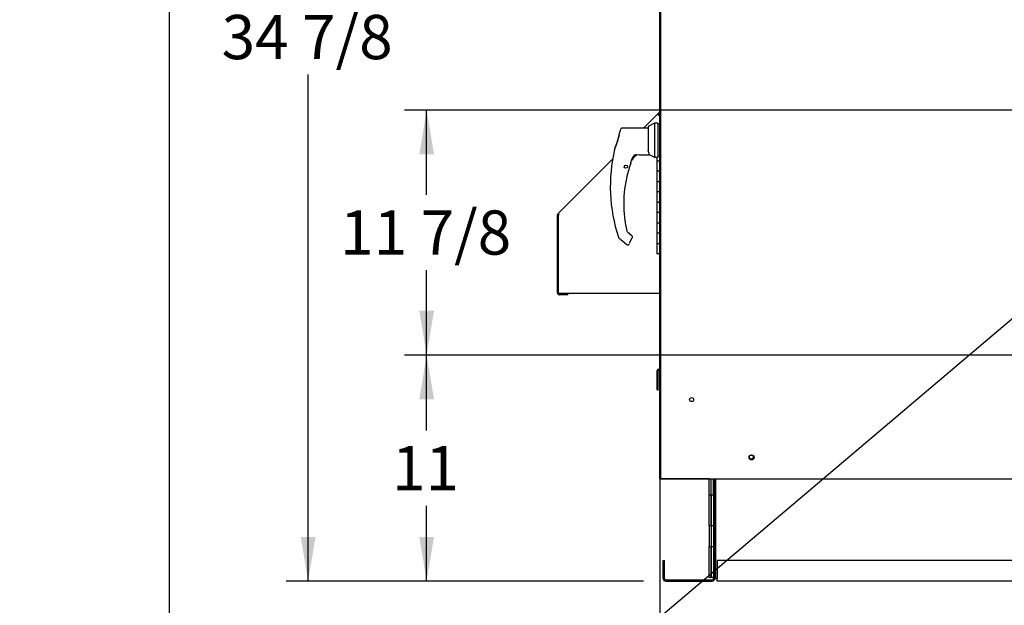
# Paper-space layout 'Layout1' of a CAD drawing. Units: inches. Extents: x 0 to 16.7, y -0.7 to 10.7.
# Drawn here: x 0 to 2.7, y 1.6 to 3.2 of the extents above; entities that cross this region are included whole.
import ezdxf
from ezdxf import colors
from ezdxf.entities.mleader import LeaderData, LeaderLine
from ezdxf.enums import TextEntityAlignment as Align
from ezdxf.math import Vec2, Vec3

# ---------------------------------------------------------------- set-up
doc = ezdxf.new("R2010")
doc.units = ezdxf.units.IN
doc.header["$MEASUREMENT"] = 0
for name, color, linetype in [('0122Y-0076_(RH)', 7, 'Continuous'), ('0501F-0465_LIFTI', 7, 'Continuous'), ('0501F-0506_BASE_', 7, 'Continuous'), ('0501F-_0426_BASE', 7, 'Continuous'), ('0506F-2559_EVAP_', 7, 'Continuous'), ('0506F-2605_FAN_S', 7, 'Continuous'), ('0510F-3292_BTM_E', 7, 'Continuous'), ('0703F-11284_FURN', 7, 'Continuous'), ('0712F-5055_FURN_', 7, 'Continuous'), ('0712F-5254_FURN_', 7, 'Continuous'), ('0712F-5255_FURN_', 7, 'Continuous'), ('0712F-6133_-_FRN', 7, 'Continuous'), ('0719F-3196_BTM_F', 7, 'Continuous'), ('__ADD-OA001_ENGI', 7, 'Continuous'), ('Default', 7, 'Continuous')]:
    doc.layers.add(name, color=color, linetype=linetype)
doc.styles.add('SEACAD_Arial', font='arial.ttf')
doc.dimstyles.new('HORIZ', dxfattribs={"dimtxt": 0.12, "dimasz": 0.12, "dimexe": 0.06, "dimexo": 0.06, "dimgap": 0.03, "dimtad": 0, "dimtih": 1, "dimtoh": 1, "dimdec": 3, "dimlfac": 16.666667, "dimzin": 4, "dimdsep": 46, "dimlunit": 5, "dimtxsty": 'SEACAD_Arial', "dimblk1": '_SE_FILLED', "dimblk2": '_SE_FILLED', "dimsah": 1, "dimcen": 0.06, "dimadec": 0, "dimazin": 0, "dimtfac": 0.8, "dimtdec": 0, "dimtofl": 0, "dimtmove": 0, "dimatfit": 3, "dimfxl": 1, "dimfrac": 2, "dimtolj": 1, "dimtzin": 4, "dimarcsym": 0})

# ---------------------------------------------------------------- blocks, each defined once
blk = doc.blocks.new('SE5')
at = {"layer": '0122Y-0076_(RH)', "color": 7, "linetype": 'Continuous'}
for p, q in [((1.724, 2.9152), (1.7063, 2.9062)), ((1.724, 2.9152), (1.724, 2.8226)), ((1.7328, 2.9152), (1.724, 2.9152)), ((1.7328, 2.9152), (1.7328, 2.8226)), ((1.6275, 2.8874), (1.6276, 2.8866)), ((1.7063, 2.902), (1.6359, 2.902)), ((1.7063, 2.9062), (1.7063, 2.8404)), ((1.7383, 2.9119), (1.7328, 2.9119)), ((1.6273, 2.8852), (1.6273, 2.8859)), ((1.6273, 2.8803), (1.6273, 2.8852)), ((1.6275, 2.8815), (1.6273, 2.8803)), ((1.6158, 2.8453), (1.6155, 2.8444)), ((1.6155, 2.8444), (1.6155, 2.8444)), ((1.616, 2.8457), (1.6159, 2.8455)), ((1.7078, 2.8379), (1.7063, 2.8404)), ((1.6623, 2.818), (1.6656, 2.8242)), ((1.6656, 2.8242), (1.667, 2.8259)), ((1.6657, 2.8242), (1.6656, 2.8242)), ((1.6827, 2.8291), (1.7078, 2.8291)), ((1.7089, 2.8302), (1.7089, 2.833)), ((1.7089, 2.8303), (1.724, 2.8226)), ((1.7089, 2.8302), (1.7089, 2.8302)), ((1.724, 2.8226), (1.7328, 2.8226)), ((1.7328, 2.8259), (1.7383, 2.8259)), ((1.6569, 2.7991), (1.6569, 2.7992)), ((1.6511, 2.7789), (1.6512, 2.7791)), ((1.6513, 2.7794), (1.6513, 2.7795)), ((1.6257, 2.6059), (1.6256, 2.6059)), ((1.627, 2.6039), (1.6291, 2.602)), ((1.6318, 2.5995), (1.6484, 2.5859)), ((1.6622, 2.6095), (1.6502, 2.6193)), ((1.6565, 2.5922), (1.6632, 2.6038)), ((1.6638, 2.606), (1.6637, 2.6068)), ((1.6637, 2.6068), (1.6638, 2.6068))]:
    blk.add_line(p, q, dxfattribs=at)
blk.add_circle((1.646, 2.7972), 0.00441, dxfattribs=at)
for centre, radius, start, end in [((2.044, 2.7432), 0.4407, 159.342, 160.9067), ((1.3455, 2.9526), 0.2909, 338.1524, 345.8483), ((1.3675, 2.9461), 0.2682, 338.117, 345.6326), ((2.044, 2.7432), 0.4403, 166.7162, 198.169), ((1.6973, 2.833), 0.0116, 0.2703, 25.2193), ((1.6793, 2.8022), 0.0215, 161.4136, 169.3896), ((1.9779, 2.6969), 0.338, 159.0114, 160.6332), ((1.683, 2.807), 0.0222, 90.7025, 159.9653), ((1.6745, 2.8163), 0.0129, 92.793, 130.0155), ((1.7078, 2.8302), 0.0011, 270, 0), ((1.7392, 2.7651), 0.0891, 157.5006, 170.6382), ((1.9779, 2.6969), 0.3369, 161.0108, 162.3355), ((1.9779, 2.6969), 0.3369, 161.0403, 161.8629), ((1.9779, 2.6969), 0.3377, 166.6864, 192.8673), ((1.6492, 2.7793), 0.00194, 287.0207, 346.4837), ((1.9779, 2.6969), 0.3369, 165.8033, 165.8866), ((1.63, 2.6074), 0.00457, 198.2397, 229.4784), ((1.5264, 2.4902), 0.1518, 46.1579, 47.4099), ((1.6594, 2.606), 0.00441, 10.3685, 50.5481), ((1.6594, 2.606), 0.00441, 330.1831, 0.0714), ((1.6594, 2.6061), 0.00437, 350.098, 352.6815), ((1.6821, 2.577), 0.0298, 149.1261, 156.853)]:
    blk.add_arc(centre, radius, start, end, dxfattribs=at)
for centre, major_axis, ratio, start_param, end_param in [((1.6317, 2.8852), (0.00441, 0), 0.965749, 2.799047, 3.141593), ((1.6662, 2.8265), (-0.000796, 0.000763), 0.234471, 2.945687, 3.398938), ((1.6562, 2.7993), (-0.000605, 0.000267), 0.776032, 3.081594, 3.280227), ((1.6506, 2.7797), (-0.000656, 0.000086), 0.800094, 2.995787, 3.258223), ((1.6298, 2.6029), (0.000745, 0.000812), 0.544224, 3.129708, 3.245668), ((1.6528, 2.5898), (-0.00206, 0.00078), 0.878871, 2.957867, 3.212369)]:
    blk.add_ellipse(centre, major_axis=major_axis, ratio=ratio, start_param=start_param, end_param=end_param, dxfattribs=at)
for points, knots in [([(1.6359, 2.902), (1.6354, 2.9019), (1.6346, 2.9019), (1.6334, 2.9012), (1.6324, 2.9003), (1.632, 2.8995), (1.6318, 2.8991)], [0, 0, 0, 0, 0.2442, 0.5, 0.7558, 1, 1, 1, 1]), ([(1.6751, 2.8292), (1.6751, 2.8293), (1.675, 2.8293), (1.6746, 2.8294), (1.6743, 2.8294), (1.6737, 2.8294), (1.6733, 2.8293), (1.6723, 2.8291), (1.6716, 2.8289), (1.6703, 2.8283), (1.6696, 2.8279), (1.6683, 2.827), (1.6676, 2.8265), (1.667, 2.8259)], [0.46875, 0.46875, 0.46875, 0.46875, 0.5, 0.5, 0.5625, 0.5625, 0.625, 0.625, 0.75, 0.75, 0.875, 0.875, 1, 1, 1, 1]), ([(1.6739, 2.8292), (1.6743, 2.8292), (1.6746, 2.8292), (1.6749, 2.829), (1.6749, 2.8289), (1.6745, 2.8285), (1.6742, 2.8283), (1.6735, 2.8279), (1.6731, 2.8277), (1.6712, 2.8267), (1.6695, 2.8258), (1.668, 2.8248)], [0, 0, 0, 0, 0.125, 0.125, 0.25, 0.25, 0.375, 0.375, 0.5, 0.5, 1, 1, 1, 1]), ([(1.6507, 2.7791), (1.6507, 2.7791), (1.6506, 2.779), (1.6504, 2.7786), (1.6504, 2.7785), (1.6502, 2.7782), (1.6502, 2.778), (1.65, 2.7776), (1.65, 2.7773), (1.6498, 2.7769), (1.6497, 2.7766), (1.6495, 2.7758), (1.6494, 2.7753), (1.6492, 2.7747)], [0, 0, 0, 0, 0.25, 0.25, 0.375, 0.375, 0.5, 0.5, 0.625, 0.625, 0.75, 0.75, 1, 1, 1, 1]), ([(1.6484, 2.5859), (1.6486, 2.5858), (1.6491, 2.5854), (1.65, 2.5851), (1.651, 2.5849), (1.652, 2.585), (1.6529, 2.5853), (1.6538, 2.5858), (1.6545, 2.5864), (1.6548, 2.5869), (1.655, 2.5872)], [0, 0, 0, 0, 0.114653, 0.237735, 0.367157, 0.5, 0.632843, 0.762265, 0.885347, 1, 1, 1, 1])]:
    blk.add_open_spline(points, degree=3, knots=knots, dxfattribs=at)
at = {"layer": '0501F-0465_LIFTI', "color": 7, "linetype": 'Continuous'}
for p, q in [((1.8717, 1.9065), (1.8717, 1.95)), ((1.8778, 1.9065), (1.8778, 1.95)), ((1.8778, 1.9065), (1.8778, 1.95)), ((1.8839, 1.9065), (1.8839, 1.95)), ((1.8717, 1.8225), (1.8717, 1.9065)), ((1.8717, 1.9065), (1.8778, 1.9065)), ((1.8778, 1.8225), (1.8778, 1.9065)), ((1.8778, 1.9065), (1.8839, 1.9065)), ((1.8778, 1.9065), (1.8778, 1.8225)), ((1.8839, 1.9065), (1.8839, 1.8225)), ((1.8717, 1.8225), (1.8717, 1.7665)), ((1.8778, 1.8225), (1.8717, 1.8225)), ((1.8778, 1.8225), (1.8778, 1.7665)), ((1.8839, 1.8225), (1.8778, 1.8225)), ((1.8778, 1.8225), (1.8778, 1.7665)), ((1.8839, 1.8225), (1.8839, 1.7665)), ((1.8717, 1.6825), (1.8717, 1.7665)), ((1.8717, 1.7665), (1.8778, 1.7665)), ((1.8778, 1.6825), (1.8778, 1.7665)), ((1.8778, 1.7665), (1.8839, 1.7665)), ((1.8778, 1.7665), (1.8778, 1.6825)), ((1.8839, 1.7665), (1.8839, 1.6825)), ((1.8778, 1.6825), (1.8717, 1.6825)), ((1.8839, 1.6825), (1.8778, 1.6825))]:
    blk.add_line(p, q, dxfattribs=at)
at = {"layer": '0501F-0506_BASE_', "color": 7, "linetype": 'Continuous'}
for p, q in [((1.8872, 1.95), (1.8872, 1.679)), ((1.7472, 1.679), (1.7472, 1.7281)), ((1.7472, 1.7281), (1.7506, 1.7281)), ((1.7506, 1.679), (1.7506, 1.7281)), ((1.7541, 1.6755), (1.8803, 1.6755)), ((1.7541, 1.6721), (1.8803, 1.6721)), ((1.8839, 1.6825), (1.8839, 1.679))]:
    blk.add_line(p, q, dxfattribs=at)
for centre, radius, start, end in [((1.7541, 1.679), 0.00689, 180, 270), ((1.7541, 1.679), 0.00353, 180, 270), ((1.8803, 1.679), 0.00689, 270, 0), ((1.8803, 1.679), 0.00353, 270, 0)]:
    blk.add_arc(centre, radius, start, end, dxfattribs=at)
at = {"layer": '0501F-_0426_BASE', "color": 7, "linetype": 'Continuous'}
for p, q in [((1.8872, 1.679), (1.8872, 1.95)), ((1.8906, 1.679), (1.8906, 1.95)), ((1.8941, 1.7281), (1.8941, 1.679)), ((5.1132, 1.7281), (1.8941, 1.7281)), ((1.8872, 1.679), (1.8906, 1.679)), ((1.8906, 1.679), (1.8941, 1.679)), ((1.8941, 1.6721), (1.8941, 1.679)), ((5.1132, 1.6721), (1.8941, 1.6721))]:
    blk.add_line(p, q, dxfattribs=at)
blk.add_circle((1.9863, 2.009), 0.00543, dxfattribs=at)
at = {"layer": '0506F-2559_EVAP_', "color": 7, "linetype": 'Continuous'}
for p, q in [((1.7404, 1.95), (1.7404, 4.5756)), ((1.7404, 1.95), (1.746, 1.95)), ((1.746, 1.95), (5.2617, 1.95))]:
    blk.add_line(p, q, dxfattribs=at)
for centre, radius in [((1.8244, 2.1649), 0.00543), ((1.9873, 2.0081), 0.007)]:
    blk.add_circle(centre, radius, dxfattribs=at)
at = {"layer": '0506F-2605_FAN_S', "color": 7, "linetype": 'Continuous'}
for p, q in [((1.7417, 1.9497), (1.7405, 1.9497)), ((1.7417, 1.9497), (1.7417, 1.95)), ((1.7451, 1.9497), (1.7417, 1.9497)), ((1.8717, 1.9497), (1.7451, 1.9497))]:
    blk.add_line(p, q, dxfattribs=at)
at = {"layer": '0510F-3292_BTM_E', "color": 7, "linetype": 'Continuous'}
blk.add_arc((1.9876, 2.009), 0.007, 164.9464, 336.9382, dxfattribs=at)
at = {"layer": '0703F-11284_FURN', "color": 7, "linetype": 'Continuous'}
for p, q in [((1.7321, 2.9402), (1.7383, 2.9464)), ((1.7337, 2.9386), (1.7383, 2.9432)), ((1.6939, 2.902), (1.7321, 2.9402)), ((1.7321, 2.9402), (1.7349, 2.9374)), ((1.7349, 2.9374), (1.7383, 2.9374)), ((1.4619, 2.67), (1.6101, 2.8182)), ((1.4607, 2.4535), (1.4607, 2.6671)), ((1.4647, 2.6671), (1.4619, 2.67)), ((1.4647, 2.6671), (1.4619, 2.6644)), ((1.4619, 2.6644), (1.4619, 2.4535)), ((1.463, 2.6654), (1.463, 2.6671)), ((1.4619, 2.4535), (1.7349, 2.4535)), ((1.4887, 2.4518), (1.4647, 2.4518)), ((1.4887, 2.4495), (1.4647, 2.4495)), ((1.4887, 2.4495), (1.4887, 2.4518)), ((1.7349, 2.4535), (1.7383, 2.4535))]:
    blk.add_line(p, q, dxfattribs=at)
for centre, radius, start, end in [((1.4647, 2.6671), 0.00398, 135, 180), ((1.4647, 2.6671), 0.00174, 135, 180), ((1.4647, 2.4535), 0.00398, 180, 270), ((1.4647, 2.4535), 0.00174, 180, 270)]:
    blk.add_arc(centre, radius, start, end, dxfattribs=at)
at = {"layer": '0712F-5055_FURN_', "color": 7, "linetype": 'Continuous'}
blk.add_line((1.7383, 2.2455), (1.7383, 2.2459), dxfattribs=at)
at = {"layer": '0712F-5254_FURN_', "color": 7, "linetype": 'Continuous'}
for p, q in [((1.7404, 2.2455), (1.7383, 2.2455)), ((1.7383, 2.0425), (1.7383, 2.2455)), ((1.7383, 1.9496), (1.7383, 2.0425)), ((1.7383, 2.0425), (1.7404, 2.0425)), ((1.7383, 1.9496), (1.7405, 1.9496)), ((1.7405, 1.9496), (1.7405, 1.95))]:
    blk.add_line(p, q, dxfattribs=at)
blk.add_arc((1.7423, 2.2455), 0.00398, 118.7821, 180, dxfattribs=at)
at = {"layer": '0712F-5255_FURN_', "color": 7, "linetype": 'Continuous'}
for p, q in [((1.7383, 2.2495), (1.7383, 2.3132)), ((1.7366, 2.2478), (1.7353, 2.2478)), ((1.7383, 2.2495), (1.7404, 2.2495)), ((1.7313, 2.1918), (1.7313, 2.2438)), ((1.7335, 2.1918), (1.7335, 2.2438)), ((1.7366, 2.2455), (1.7353, 2.2455)), ((1.7313, 2.1918), (1.7335, 2.1918))]:
    blk.add_line(p, q, dxfattribs=at)
for centre, radius, start, end in [((1.7353, 2.2438), 0.00398, 90, 180), ((1.7366, 2.2495), 0.00174, 270, 0), ((1.7366, 2.2495), 0.00398, 270, 342.7733), ((1.7353, 2.2438), 0.00174, 90, 180)]:
    blk.add_arc(centre, radius, start, end, dxfattribs=at)
at = {"layer": '0712F-6133_-_FRN', "color": 7, "linetype": 'Continuous'}
for p, q in [((1.7383, 2.3132), (1.7383, 4.5429)), ((1.7404, 2.3111), (1.7389, 2.3111)), ((1.7389, 2.3111), (1.7404, 2.3111))]:
    blk.add_line(p, q, dxfattribs=at)
for start, end in [(180, 208.9471), (208.9471, 238.3258)]:
    blk.add_arc((1.7427, 2.3132), 0.00434, start, end, dxfattribs=at)
blk.add_ellipse((1.7427, 2.3132), major_axis=(0.00434, 0), ratio=0.997901, start_param=3.141593, end_param=3.646815, dxfattribs=at)
at = {"layer": '0719F-3196_BTM_F', "color": 7, "linetype": 'Continuous'}
for q in [(1.7402, 2.0377), (1.7404, 1.9504)]:
    blk.add_line((1.7402, 1.9504), q, dxfattribs=at)
blk.add_arc((1.7458, 2.0377), 0.0056, 167.1614, 180, dxfattribs=at)
at = {"layer": '__ADD-OA001_ENGI', "color": 7, "linetype": 'Continuous'}
for p, q in [((1.7302, 2.8226), (1.7302, 2.8129)), ((1.7302, 2.8129), (1.7349, 2.8129)), ((1.7302, 2.8129), (1.735, 2.8129)), ((1.7302, 2.8129), (1.7302, 2.7849)), ((1.7383, 2.8129), (1.735, 2.8129)), ((1.7349, 2.7849), (1.7302, 2.7849)), ((1.7302, 2.7849), (1.7302, 2.7569)), ((1.735, 2.7849), (1.7302, 2.7849)), ((1.735, 2.7849), (1.7383, 2.7849)), ((1.7302, 2.7569), (1.7349, 2.7569)), ((1.7302, 2.7569), (1.735, 2.7569)), ((1.7302, 2.7569), (1.7302, 2.7289)), ((1.7383, 2.7569), (1.735, 2.7569)), ((1.7349, 2.7289), (1.7302, 2.7289)), ((1.7302, 2.7289), (1.7302, 2.7009)), ((1.735, 2.7289), (1.7302, 2.7289)), ((1.735, 2.7289), (1.7383, 2.7289)), ((1.7302, 2.7009), (1.7349, 2.7009)), ((1.7302, 2.7009), (1.735, 2.7009)), ((1.7302, 2.7009), (1.7302, 2.6729)), ((1.7383, 2.7009), (1.735, 2.7009)), ((1.7349, 2.6729), (1.7302, 2.6729)), ((1.7302, 2.6729), (1.7302, 2.6449)), ((1.735, 2.6729), (1.7302, 2.6729)), ((1.735, 2.6729), (1.7383, 2.6729)), ((1.7302, 2.6449), (1.7349, 2.6449)), ((1.7302, 2.6449), (1.735, 2.6449)), ((1.7302, 2.6449), (1.7302, 2.6169)), ((1.7383, 2.6449), (1.735, 2.6449)), ((1.7349, 2.6169), (1.7302, 2.6169)), ((1.7302, 2.6169), (1.7302, 2.5889)), ((1.735, 2.6169), (1.7302, 2.6169)), ((1.735, 2.6169), (1.7383, 2.6169)), ((1.7302, 2.5889), (1.7349, 2.5889)), ((1.7302, 2.5889), (1.735, 2.5889)), ((1.7302, 2.5889), (1.7302, 2.5609)), ((1.7383, 2.5889), (1.735, 2.5889)), ((1.735, 2.5609), (1.7302, 2.5609)), ((1.735, 2.5609), (1.7383, 2.5609))]:
    blk.add_line(p, q, dxfattribs=at)
blk = doc.blocks.new('DMBLK720')
at = {"layer": 'Default', "linetype": 'Continuous'}
for points in [[(1.8583, 1.3957), (1.8583, 1.4357), (1.7383, 1.4157)], [(2.9044, 1.3957), (3.0244, 1.4157), (2.9044, 1.4357)]]:
    blk.add_hatch(color=7, dxfattribs=at).paths.add_polyline_path(points)
at = {"layer": 'Default', "color": 7, "linetype": 'Continuous'}
for p, q in [((3.0244, 2.226), (3.0244, 1.3557)), ((1.7383, 1.8896), (1.7383, 1.3557)), ((1.7383, 1.4157), (2.2454, 1.4157)), ((2.5172, 1.4157), (3.0244, 1.4157))]:
    blk.add_line(p, q, dxfattribs=at)
at = {"layer": 'Default', "color": 7, "linetype": 'Continuous', "style": 'SEACAD_Arial'}
blk.add_text('23', height=0.12, dxfattribs=at).set_placement((2.2874, 1.4757), align=Align.TOP_LEFT)
blk = doc.blocks.new('_SE_FILLED')
at = {"color": 0}
blk.add_line((0, 0), (-1, 0), dxfattribs=at)
blk.add_solid([(0, 0), (-1, -0.1665), (-1, 0.1665), (0, 0)], dxfattribs=at)
blk = doc.blocks.new('DMBLK722')
at = {"layer": 'Default', "linetype": 'Continuous'}
for points in [[(1.085, 2.166), (1.125, 2.166), (1.105, 2.286)], [(1.085, 1.7921), (1.105, 1.6721), (1.125, 1.7921)]]:
    blk.add_hatch(color=7, dxfattribs=at).paths.add_polyline_path(points)
at = {"layer": 'Default', "color": 7, "linetype": 'Continuous'}
for p, q in [((2.9644, 2.286), (1.045, 2.286)), ((1.105, 2.0811), (1.105, 2.286)), ((1.105, 1.6721), (1.105, 1.8771)), ((1.6941, 1.6721), (1.045, 1.6721))]:
    blk.add_line(p, q, dxfattribs=at)
at = {"layer": 'Default', "color": 7, "linetype": 'Continuous', "style": 'SEACAD_Arial'}
blk.add_text('11', height=0.12, dxfattribs=at).set_placement((1.0111, 2.0391), align=Align.TOP_LEFT)
blk = doc.blocks.new('DMBLK723')
at = {"layer": 'Default', "linetype": 'Continuous'}
for points in [[(1.085, 2.831), (1.125, 2.831), (1.105, 2.951)], [(1.085, 2.406), (1.105, 2.286), (1.125, 2.406)]]:
    blk.add_hatch(color=7, dxfattribs=at).paths.add_polyline_path(points)
at = {"layer": 'Default', "color": 7, "linetype": 'Continuous'}
for p, q in [((2.9644, 2.951), (1.045, 2.951)), ((1.105, 2.7205), (1.105, 2.951)), ((1.105, 2.286), (1.105, 2.5165)), ((2.9644, 2.286), (1.045, 2.286))]:
    blk.add_line(p, q, dxfattribs=at)
at = {"layer": 'Default', "color": 7, "linetype": 'Continuous', "style": 'SEACAD_Arial'}
blk.add_text('11 7/8', height=0.12, dxfattribs=at).set_placement((0.8702, 2.6785), align=Align.TOP_LEFT)
blk = doc.blocks.new('DMBLK724')
at = {"layer": 'Default', "linetype": 'Continuous'}
for points in [[(0.7632, 3.5037), (0.8032, 3.5037), (0.7832, 3.6237)], [(0.7632, 1.7921), (0.7832, 1.6721), (0.8032, 1.7921)]]:
    blk.add_hatch(color=7, dxfattribs=at).paths.add_polyline_path(points)
at = {"layer": 'Default', "color": 7, "linetype": 'Continuous'}
for p, q in [((2.1559, 3.6237), (0.7232, 3.6237)), ((0.7832, 3.2511), (0.7832, 3.6237)), ((0.7832, 1.6721), (0.7832, 3.0471)), ((1.6941, 1.6721), (0.7232, 1.6721))]:
    blk.add_line(p, q, dxfattribs=at)
at = {"layer": 'Default', "color": 7, "linetype": 'Continuous', "style": 'SEACAD_Arial'}
blk.add_text('34 7/8', height=0.12, dxfattribs=at).set_placement((0.5484, 3.2091), align=Align.TOP_LEFT)
blk = doc.blocks.new('DMBLK728')
at = {"layer": 'Default', "linetype": 'Continuous'}
for points in [[(1.8583, 1.1831), (1.8583, 1.2231), (1.7383, 1.2031)], [(5.1473, 1.1831), (5.2673, 1.2031), (5.1473, 1.2231)]]:
    blk.add_hatch(color=7, dxfattribs=at).paths.add_polyline_path(points)
at = {"layer": 'Default', "color": 7, "linetype": 'Continuous'}
for p, q in [((1.7383, 1.9825), (1.7383, 1.1431)), ((5.2673, 1.89), (5.2673, 1.1431)), ((1.7383, 1.2031), (3.3669, 1.2031)), ((3.6387, 1.2031), (5.2673, 1.2031))]:
    blk.add_line(p, q, dxfattribs=at)
at = {"layer": 'Default', "color": 7, "linetype": 'Continuous', "style": 'SEACAD_Arial'}
blk.add_text('63', height=0.12, dxfattribs=at).set_placement((3.4089, 1.2631), align=Align.TOP_LEFT)
blk = doc.blocks.new('_Dot')
at = {"color": 0, "linetype": 'ByBlock', "lineweight": -2}
blk.add_line((-0.5, 0), (-1, 0), dxfattribs=at)
at = {"color": 0, "linetype": 'ByBlock', "const_width": 0.5}
blk.add_lwpolyline([(-0.25, 0, 1), (0.25, 0, 1)], format="xyb", close=True, dxfattribs=at)

psp = doc.layouts.get("Layout1")

# ---------------------------------------------------------------- linework, layer by layer
at = {"layer": 'Default', "color": 7, "linetype": 'Continuous'}
psp.add_line((0.405475, 10.663556), (0.405475, 0.416952), dxfattribs=at)

# ---------------------------------------------------------------- block references
at = {"layer": 'Default'}
psp.add_blockref('SE5', (0, 0), dxfattribs=at)

# ---------------------------------------------------------------- dimensions: what is measured, and where the dimension line sits
at = {"layer": 'Default', "color": 7, "linetype": 'Continuous'}
for base, p1, p2, picture, middle, dimtype in [((0.783178, 3.623709), (1.75412, 1.672148), (2.215855, 3.623709), 'DMBLK724', (0.783178, 3.149104), 160), ((1.104987, 2.285981), (3.024356, 2.285981), (3.024356, 2.950981), 'DMBLK723', (1.104987, 2.618481), 161), ((1.104987, 2.285981), (1.75412, 1.672148), (3.024356, 2.285981), 'DMBLK722', (1.104987, 1.979064), 160)]:
    dim = psp.add_linear_dim(base=base, p1=p1, p2=p2, angle=90, text='\\A1;<>', dimstyle='HORIZ', override={"dimlfac": 17.857143}, dxfattribs=at)
    dim.commit()
    dim.dimension.update_dxf_attribs({"geometry": picture, "text_midpoint": middle, "dimtype": dimtype})
for base, p1, p2, text, picture, middle in [((3.024356, 1.415733), (1.73831, 1.949572), (3.024356, 2.285981), '\\A1;<>\\P ', 'DMBLK720', (2.381333, 1.415733)), ((5.26734, 1.203131), (1.73831, 2.245532), (5.26734, 1.949981), '\\A1;<>', 'DMBLK728', (3.502825, 1.203131))]:
    dim = psp.add_linear_dim(base=base, p1=p1, p2=p2, text=text, dimstyle='HORIZ', override={"dimlfac": 17.857143}, dxfattribs=at)
    dim.commit()
    dim.dimension.update_dxf_attribs({"geometry": picture, "text_midpoint": middle, "dimtype": 160})

# ---------------------------------------------------------------- leaders
ml = psp.add_multileader_mtext('Standard', dxfattribs=at)
ml.set_content('{\\pxsm0.9;\\fArial|b0||i0||c0|p34;\\W1.;100% OUTSIDE AIR\\PWITH RECIRCULATING OPTION\\POR MIXED AIR\\P}', color=256)
ml.set_leader_properties()
ml.set_arrow_properties(name='DOT')
ml.build(insert=Vec2(0, 0))
ml.multileader.update_dxf_attribs({"leader_type": 0, "dogleg_length": 0, "arrow_head_size": 0.24})
ctx = ml.context
ctx.base_point, ctx.char_height, ctx.arrow_head_size, ctx.landing_gap_size = Vec3(6.638722, 10.441515), 0.24, 0.24, 0.084
ctx.text_align_type = 1
notes = []
notes.append((ctx, [(0, (0, 0, 0), (0, 0), (1, 0), 1, [])]))
ctx.mtext.insert, ctx.mtext.alignment = Vec3(9.238402, 10.563555), 2
ml = psp.add_multileader_mtext('Standard', dxfattribs=at)
ml.set_content('{\\pxsm0.9;\\fArial|b1||i0||c0|p34;\\W1.;RIGHT VIEW\\P}', color=256)
ml.set_leader_properties()
ml.set_arrow_properties(name='DOT')
ml.build(insert=Vec2(0, 0))
ml.multileader.update_dxf_attribs({"leader_type": 0, "dogleg_length": 0, "arrow_head_size": 0.1875})
ctx = ml.context
ctx.base_point, ctx.char_height, ctx.arrow_head_size, ctx.landing_gap_size = Vec3(8.334001, 5.670362), 0.1875, 0.1875, 0.065625
notes.append((ctx, [(0, (0, 0, 0), (0, 0), (1, 0), 1, [])]))
ctx.mtext.insert = Vec3(8.399626, 5.765706)
ml = psp.add_multileader_mtext('Standard', dxfattribs=at)
ml.set_content('{\\pxsm0.9;\\fArial|b0||i0||c0|p34;\\W1.;RELIEF AIR\\P}', color=256)
ml.set_leader_properties()
ml.build(insert=Vec2(0, 0))
ml.multileader.update_dxf_attribs({"dogleg_length": 0.069566, "arrow_head_size": 0.12})
ctx = ml.context
ctx.base_point, ctx.char_height, ctx.arrow_head_size, ctx.landing_gap_size = Vec3(0.549494, 1.457365), 0.12, 0.12, 0.042
notes.append((ctx, [(0, (1, 1, 0), (1.599791, 1.457365), (-1, 0), 0.069566, [(0, [(3.024356, 2.662881)], 0, [])])]))
ctx.mtext.insert = Vec3(0.591494, 1.517365)
for ctx, leaders in notes:
    for number, flags, end, landing, length, lines in leaders:
        leader = LeaderData()
        leader.index, (leader.has_last_leader_line, leader.has_dogleg_vector, leader.attachment_direction) = number, flags
        leader.last_leader_point, leader.dogleg_vector, leader.dogleg_length = Vec3(end), Vec3(landing), length
        for number, points, colour, breaks in lines:
            line = LeaderLine()
            line.index, line.vertices, line.color, line.breaks = number, Vec3.list(points), colors.encode_raw_color(colour), breaks
            leader.lines.append(line)
        ctx.leaders.append(leader)

doc.saveas('drawing.dxf')
